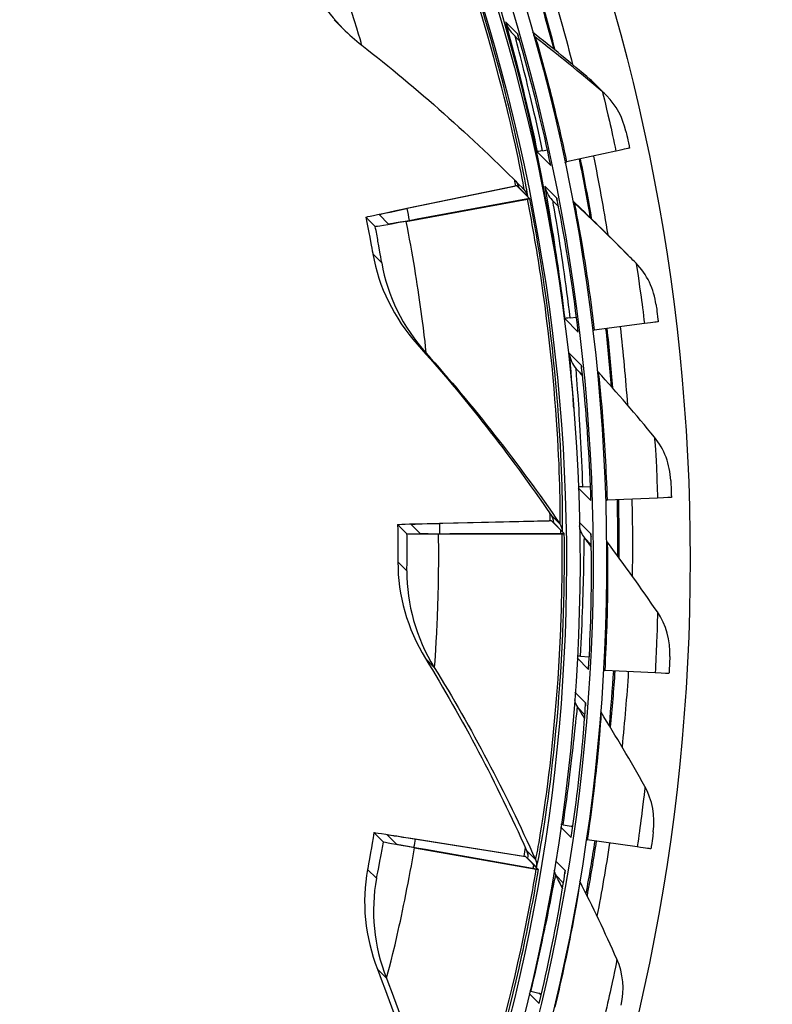
# Model space of a CAD drawing. Units: inches. Extents: x -9.7 to 67.6, y 1.3 to 48.7.
# Drawn here: x 8.4 to 9.8, y 11.6 to 13.4 of the extents above; entities that cross this region are included whole.
import ezdxf

# ---------------------------------------------------------------- set-up
doc = ezdxf.new("R2010")
doc.units = ezdxf.units.IN
doc.header["$LTSCALE"] = 4
doc.header["$MEASUREMENT"] = 0
doc.layers.add('Visible (ANSI)', color=7, linetype='Continuous')
doc.layers.add('Visible Narrow (ANSI)', color=7, linetype='Continuous')

msp = doc.modelspace()

# ---------------------------------------------------------------- linework, layer by layer
msp.add_circle((5.8979, 12.4046), 3.7057)
at = {"layer": 'Visible (ANSI)'}
for p, q in [((8.9456, 13.4024), (8.962, 13.3858)), ((9.275, 13.377), (9.2884, 13.3635)), ((9.427, 13.2844), (9.4491, 13.262)), ((9.3209, 13.1583), (9.3459, 13.133)), ((9.3307, 13.1602), (9.3397, 13.162)), ((9.4665, 13.1595), (9.3752, 13.1393)), ((9.0592, 13.0493), (9.2791, 13.0946)), ((9.2834, 13.0952), (9.0798, 13.0532)), ((9.2834, 13.0952), (9.2831, 13.0955)), ((9.3066, 13.0717), (9.2834, 13.0952)), ((9.2858, 13.0957), (9.2857, 13.0957)), ((9.0788, 13.0295), (9.3028, 13.0707)), ((9.3066, 13.0717), (9.0992, 13.0336)), ((9.3069, 13.0714), (9.3066, 13.0717)), ((9.3486, 13.0688), (9.3603, 13.0569)), ((9.0215, 13.0197), (9.0042, 13.0372)), ((9.0287, 13.042), (9.046, 13.0245)), ((9.4702, 12.9858), (9.4923, 12.9635)), ((9.3717, 12.8501), (9.3968, 12.8248)), ((9.3817, 12.8511), (9.3934, 12.8524)), ((9.5191, 12.8404), (9.4264, 12.8284)), ((9.3966, 12.537), (9.4201, 12.5132)), ((9.4051, 12.5387), (9.4192, 12.539)), ((9.5433, 12.5179), (9.45, 12.5142)), ((9.1189, 12.4708), (9.343, 12.4759)), ((9.3473, 12.4757), (9.1399, 12.471)), ((9.3473, 12.4757), (9.347, 12.476)), ((9.3706, 12.4522), (9.3473, 12.4757)), ((9.0801, 12.4514), (9.0628, 12.4689)), ((9.0878, 12.4692), (9.1051, 12.4517)), ((9.1385, 12.451), (9.3667, 12.4519)), ((9.3706, 12.4522), (9.1593, 12.4514)), ((9.3709, 12.4519), (9.3706, 12.4522)), ((9.3945, 12.2224), (9.4158, 12.2008)), ((9.4008, 12.2254), (9.416, 12.2244)), ((9.416, 12.2244), (9.4171, 12.2243)), ((9.417, 12.2234), (9.416, 12.2244)), ((9.5388, 12.1945), (9.4456, 12.1992)), ((9.3642, 11.9099), (9.3838, 11.8901)), ((9.3687, 11.9138), (9.3838, 11.9114)), ((9.3838, 11.9114), (9.3868, 11.911)), ((9.3865, 11.9087), (9.3838, 11.9114)), ((9.0364, 11.8818), (9.0191, 11.8993)), ((9.0437, 11.8952), (9.061, 11.8777)), ((9.0744, 11.891), (9.2954, 11.8556)), ((9.0939, 11.8712), (9.3191, 11.8317)), ((9.2996, 11.8547), (9.095, 11.8874)), ((9.5057, 11.8728), (9.4134, 11.8858)), ((9.3229, 11.8312), (9.1145, 11.8678)), ((9.2996, 11.8547), (9.2993, 11.855)), ((9.3229, 11.8312), (9.2996, 11.8547)), ((9.3232, 11.8309), (9.3229, 11.8312)), ((9.3061, 11.6019), (9.3245, 11.5833)), ((9.3092, 11.6062), (9.324, 11.6025)), ((9.324, 11.6025), (9.3287, 11.6014)), ((9.328, 11.5984), (9.324, 11.6025))]:
    msp.add_line(p, q, dxfattribs=at)
at = {"layer": 'Visible (ANSI)', "extrusion": (0, 0, -1)}
for centre, major_axis, ratio, start_param, end_param in [((5.8992, 12.4033), (2.4882, 2.4615), 0.999964, 5.25537, 11.53681), ((5.8992, 12.4033), (2.4704, 2.4439), 0.999964, 5.25537, 11.53681), ((5.8992, 12.4033), (2.5237, 2.4966), 0.999964, 5.450208, 11.731648), ((5.8992, 12.4033), (2.506, 2.4791), 0.999964, 5.450208, 11.731648), ((5.8694, 12.4334), (2.506, 2.4791), 0.999964, 0.006017, 0.635149), ((5.8719, 12.4309), (2.5771, 2.5494), 0.999964, 0.492016, 0.532388), ((5.8694, 12.4334), (2.5593, 2.5318), 0.999964, 0.493022, 0.523094), ((5.8719, 12.4309), (2.5593, 2.5318), 0.999964, 0.492146, 0.522912), ((9.3627, 13.1381), (0.1289, 0.0272), 0.007132, 6.278592, 6.918962), ((9.3698, 13.1687), (-0.0489, -0.0103), 0.007132, 5.638221, 6.278592), ((5.8719, 12.4309), (2.5771, 2.5494), 0.999964, 0.580255, 0.620966), ((9.3949, 13.1433), (-0.0489, -0.0103), 0.007132, 6.278592, 6.287779), ((9.3949, 13.1433), (-0.0245, -0.0052), 0.007132, 0.385689, 0.635777), ((5.8694, 12.4334), (2.5593, 2.5318), 0.999964, 0.581211, 0.611525), ((5.8719, 12.4309), (2.5593, 2.5318), 0.999964, 0.580378, 0.611489), ((5.8694, 12.4334), (-2.4704, -2.4439), 0.999964, 3.726739, 3.730064), ((9.2585, 13.0907), (0.0245, 0.0048), 0.007061, 6.278483, 6.859113), ((9.2824, 13.0666), (0.0245, 0.0048), 0.007061, 5.697854, 6.278483), ((9.3469, 13.104), (-0.3427, -0.0668), 0.007061, 6.278483, 6.859113), ((9.3469, 13.104), (-0.3182, -0.062), 0.007061, 6.278483, 6.859113), ((9.3642, 13.0865), (-0.3427, -0.0668), 0.007061, 5.697854, 6.278483), ((9.3642, 13.0865), (-0.3182, -0.062), 0.007061, 5.697854, 6.278483), ((9.4214, 12.856), (-0.0496, -0.0059), 0.006697, 5.637608, 6.277978), ((9.4138, 12.8283), (0.1308, 0.0157), 0.006697, 6.277978, 6.918349), ((9.4464, 12.8307), (-0.0496, -0.0059), 0.006697, 6.277978, 6.288392), ((9.4464, 12.8307), (-0.0248, -0.003), 0.006697, 0.411015, 0.635163), ((5.8694, 12.4334), (2.5593, 2.5318), 0.999964, 0.669327, 0.699057), ((5.8719, 12.4309), (2.5593, 2.5318), 0.999964, 0.668545, 0.699151), ((5.8719, 12.4309), (2.5771, 2.5494), 0.999964, 0.668429, 0.708444), ((9.445, 12.5401), (-0.05, -0.0015), 0.00621, 5.637035, 6.039971), ((9.4701, 12.5147), (-0.05, -0.0015), 0.00621, 6.277406, 6.288965), ((9.4701, 12.5147), (-0.025, -0.0008), 0.00621, 0.433393, 0.634591), ((5.8694, 12.4334), (2.5593, 2.5318), 0.999964, 0.757376, 0.786209), ((5.8719, 12.4309), (2.5593, 2.5318), 0.999964, 0.75665, 0.786445), ((5.8719, 12.4309), (2.5771, 2.5494), 0.999964, 0.756543, 0.795743), ((9.4373, 12.5151), (0.1317, 0.004), 0.00621, 6.277406, 6.917776), ((5.8694, 12.4334), (-2.4704, -2.4439), 0.999964, 3.905277, 3.909395), ((9.322, 12.4757), (0.025, 0.0003), 0.006109, 6.277299, 6.857928), ((9.4119, 12.4735), (-0.3491, -0.0046), 0.006109, 6.277299, 6.857928), ((9.4119, 12.4735), (-0.3241, -0.0042), 0.006109, 6.277299, 6.857928), ((9.4292, 12.456), (-0.3491, -0.0046), 0.006109, 5.696669, 6.277299), ((9.4292, 12.456), (-0.3241, -0.0042), 0.006109, 5.696669, 6.277299), ((9.3459, 12.4515), (0.025, 0.0003), 0.006109, 5.696669, 6.277299), ((9.4407, 12.2233), (0.0499, -0.0029), 0.005674, 2.494915, 2.743179), ((9.4657, 12.1979), (-0.0499, 0.0029), 0.005674, 6.276878, 6.289492), ((9.4657, 12.1979), (-0.025, 0.0015), 0.005674, 0.453082, 0.634064), ((5.8694, 12.4334), (2.5593, 2.5318), 0.999964, 0.845361, 0.873378), ((5.8719, 12.4309), (2.5593, 2.5318), 0.999964, 0.844697, 0.873756), ((5.8719, 12.4309), (2.5771, 2.5494), 0.999964, 0.844599, 0.883061), ((9.4329, 12.2011), (0.1315, -0.0077), 0.005674, 6.276878, 6.917249), ((9.4082, 11.9081), (0.0495, -0.0073), 0.005093, 2.494438, 2.64112), ((9.3634, 11.8415), (-0.3443, 0.0578), 0.00496, 6.276303, 6.856932), ((9.3634, 11.8415), (-0.3197, 0.0537), 0.00496, 6.276303, 6.856932), ((9.4333, 11.8827), (-0.0495, 0.0073), 0.005093, 6.276401, 6.28997), ((9.3807, 11.824), (-0.3443, 0.0578), 0.00496, 5.695673, 6.276303), ((9.3807, 11.824), (-0.3197, 0.0537), 0.00496, 5.695673, 6.276303), ((5.8694, 12.4334), (-2.4704, -2.4439), 0.999964, 4.083886, 4.088696), ((5.8694, 12.4334), (2.5593, 2.5318), 0.999964, 0.933289, 0.960577), ((9.4333, 11.8827), (-0.0247, 0.0037), 0.005093, 0.470257, 0.633586), ((5.8719, 12.4309), (2.5593, 2.5318), 0.999964, 0.932693, 0.961094), ((5.8719, 12.4309), (2.5771, 2.5494), 0.999964, 0.932605, 0.970407), ((9.4008, 11.8887), (0.1303, -0.0193), 0.005093, 6.276401, 6.916771), ((9.2747, 11.8592), (0.0247, -0.0041), 0.00496, 6.276303, 6.856932), ((9.2985, 11.835), (0.0247, -0.0041), 0.00496, 5.695673, 6.276303), ((9.348, 11.597), (0.0486, -0.0117), 0.004472, 2.494013, 2.564327), ((9.3731, 11.5717), (-0.0486, 0.0117), 0.004472, 6.275977, 6.290394)]:
    msp.add_ellipse(centre, major_axis=major_axis, ratio=ratio, start_param=start_param, end_param=end_param, dxfattribs=at)
at = {"layer": 'Visible (ANSI)'}
for points in [[(8.962, 13.3858), (8.9728, 13.375), (8.9843, 13.3648), (8.9965, 13.3553)], [(9.2845, 13.3764), (9.2848, 13.375), (9.2853, 13.3737), (9.2858, 13.3723)], [(9.419, 13.2918), (9.3838, 13.3219), (9.3483, 13.351), (9.3124, 13.3791)], [(9.3148, 13.3724), (9.3146, 13.3726), (9.3144, 13.3729), (9.3141, 13.3731)], [(8.9965, 13.3553), (9.0992, 13.2753), (9.1991, 13.1868), (9.2949, 13.09)], [(9.427, 13.2843), (9.4244, 13.287), (9.4217, 13.2895), (9.419, 13.2918)], [(9.4848, 13.196), (9.4794, 13.2209), (9.4667, 13.2441), (9.4491, 13.262)], [(9.2812, 13.1037), (9.2839, 13.1005), (9.2859, 13.0965), (9.2867, 13.0924)], [(9.3569, 13.0725), (9.3572, 13.0709), (9.3576, 13.0694), (9.358, 13.0679)], [(9.4702, 12.9858), (9.4426, 13.0137), (9.4147, 13.041), (9.3865, 13.0676)], [(9.3884, 13.0641), (9.3878, 13.0647), (9.3873, 13.0653), (9.3868, 13.0659)], [(9.017, 12.9693), (9.0275, 12.9084), (9.056, 12.8505), (9.0989, 12.8026)], [(9.5035, 12.9522), (9.4997, 12.956), (9.496, 12.9598), (9.4923, 12.9635)], [(9.5406, 12.8751), (9.5369, 12.9041), (9.5235, 12.9317), (9.5035, 12.9522)], [(9.0989, 12.8026), (9.1862, 12.7051), (9.2691, 12.5996), (9.3464, 12.4864)], [(9.4022, 12.7634), (9.4024, 12.7617), (9.4027, 12.76), (9.403, 12.7583)], [(9.4335, 12.7514), (9.4329, 12.7521), (9.4324, 12.7528), (9.4318, 12.7535)], [(9.5375, 12.6306), (9.5035, 12.672), (9.4689, 12.7123), (9.4335, 12.7514)], [(9.5677, 12.5505), (9.5665, 12.5797), (9.5557, 12.6084), (9.5375, 12.6306)], [(9.3464, 12.4865), (9.3464, 12.4865), (9.3464, 12.4865), (9.3464, 12.4864)], [(9.42, 12.4514), (9.42, 12.4496), (9.4201, 12.4478), (9.4204, 12.446)], [(9.4501, 12.4368), (9.4497, 12.4373), (9.4493, 12.4379), (9.449, 12.4384)], [(9.543, 12.3072), (9.5128, 12.3515), (9.4818, 12.3947), (9.4501, 12.4368)], [(9.0634, 12.3999), (9.0629, 12.3381), (9.0806, 12.2761), (9.1142, 12.2213)], [(9.5659, 12.2247), (9.5674, 12.2539), (9.5591, 12.2835), (9.543, 12.3072)], [(9.1142, 12.2213), (9.1827, 12.1097), (9.2454, 11.9911), (9.3013, 11.866)], [(9.4101, 12.1392), (9.4099, 12.1373), (9.4099, 12.1353), (9.41, 12.1334)], [(9.4387, 12.1219), (9.4385, 12.1223), (9.4383, 12.1227), (9.4381, 12.1231)], [(9.5198, 11.9846), (9.4937, 12.0314), (9.4666, 12.0772), (9.4388, 12.1219)], [(9.5353, 11.9005), (9.5394, 11.9294), (9.5338, 11.9596), (9.5198, 11.9846)], [(9.3013, 11.866), (9.3013, 11.866), (9.3013, 11.866), (9.3013, 11.866)], [(9.0074, 11.8313), (8.9959, 11.7706), (9.0022, 11.7065), (9.0255, 11.6465)], [(9.3207, 11.8316), (9.3208, 11.8321), (9.3209, 11.8326), (9.3209, 11.8331)], [(9.3725, 11.829), (9.3722, 11.827), (9.372, 11.825), (9.3719, 11.823)], [(9.3996, 11.8093), (9.3994, 11.8095), (9.3993, 11.8098), (9.3992, 11.81)], [(9.4681, 11.6654), (9.4463, 11.7143), (9.4234, 11.7623), (9.3996, 11.8093)], [(9.4762, 11.5801), (9.4827, 11.6086), (9.4799, 11.6391), (9.4681, 11.6653)], [(9.0255, 11.6465), (9.073, 11.5246), (9.1135, 11.3966), (9.1462, 11.2636)]]:
    msp.add_open_spline(points, degree=3, dxfattribs=at)
for points, knots in [([(9.3459, 13.133), (9.3314, 13.2021), (9.3143, 13.2703), (9.3019, 13.3157), (9.2915, 13.3541), (9.2848, 13.376), (9.2845, 13.3764)], [-3.141593, -3.141593, -3.141593, -3.141593, -2.291347, -2.291347, -2.291347, -1.570796, -1.570796, -1.570796, -1.570796]), ([(9.4848, 13.196), (9.4849, 13.1959), (9.4876, 13.1839), (9.4907, 13.1694), (9.491, 13.168), (9.4913, 13.1667), (9.4916, 13.1653)], [1.570796, 1.570796, 1.570796, 1.570796, 3.009367, 3.009367, 3.009367, 3.141593, 3.141593, 3.141593, 3.141593]), ([(9.3968, 12.8248), (9.3884, 12.8949), (9.3774, 12.9643), (9.3691, 13.0105), (9.362, 13.0497), (9.3573, 13.0721), (9.3569, 13.0725)], [-3.141593, -3.141593, -3.141593, -3.141593, -2.291347, -2.291347, -2.291347, -1.570796, -1.570796, -1.570796, -1.570796]), ([(9.0042, 13.0372), (9.0093, 13.0111), (9.0139, 12.9856), (9.0159, 12.975), (9.0166, 12.9713), (9.017, 12.9693), (9.017, 12.9693)], [1.570796, 1.570796, 1.570796, 1.570796, 2.732755, 2.732755, 2.732755, 3.141593, 3.141593, 3.141593, 3.141593]), ([(9.5406, 12.8751), (9.5407, 12.875), (9.5423, 12.8628), (9.5441, 12.848), (9.5443, 12.8467), (9.5444, 12.8453), (9.5446, 12.8439)], [1.570796, 1.570796, 1.570796, 1.570796, 3.009367, 3.009367, 3.009367, 3.141593, 3.141593, 3.141593, 3.141593]), ([(9.4201, 12.5132), (9.418, 12.5838), (9.4132, 12.6539), (9.4089, 12.7007), (9.4054, 12.7403), (9.4026, 12.763), (9.4022, 12.7634)], [-3.141593, -3.141593, -3.141593, -3.141593, -2.291347, -2.291347, -2.291347, -1.570796, -1.570796, -1.570796, -1.570796]), ([(9.5677, 12.5505), (9.5678, 12.5504), (9.5683, 12.5381), (9.5688, 12.5232), (9.5689, 12.5219), (9.5689, 12.5205), (9.5689, 12.5191)], [1.570796, 1.570796, 1.570796, 1.570796, 3.009367, 3.009367, 3.009367, 3.141593, 3.141593, 3.141593, 3.141593]), ([(9.3464, 12.4865), (9.3474, 12.485), (9.3482, 12.4835), (9.3491, 12.4813), (9.3494, 12.4804), (9.3498, 12.4791), (9.3499, 12.4786), (9.3502, 12.4776), (9.3502, 12.4772), (9.3503, 12.4765), (9.3504, 12.4764), (9.3504, 12.4764)], [0, 0, 0, 0, 0.01490206, 0.01490206, 0.02692069, 0.02692069, 0.03903742, 0.03903742, 0.05849913, 0.05849913, 0.09272361, 0.09272361, 0.09272361, 0.09272361]), ([(9.0628, 12.4689), (9.0632, 12.4423), (9.0632, 12.4164), (9.0633, 12.4057), (9.0633, 12.4019), (9.0634, 12.3999), (9.0634, 12.3999)], [1.570796, 1.570796, 1.570796, 1.570796, 2.732755, 2.732755, 2.732755, 3.141593, 3.141593, 3.141593, 3.141593]), ([(9.4158, 12.2008), (9.4199, 12.2713), (9.4213, 12.3416), (9.4212, 12.3885), (9.4211, 12.4283), (9.4204, 12.4511), (9.42, 12.4514)], [-3.141593, -3.141593, -3.141593, -3.141593, -2.291347, -2.291347, -2.291347, -1.570796, -1.570796, -1.570796, -1.570796]), ([(9.5659, 12.2247), (9.566, 12.2247), (9.5655, 12.2123), (9.5647, 12.1975), (9.5646, 12.1962), (9.5645, 12.1948), (9.5644, 12.1934)], [1.570796, 1.570796, 1.570796, 1.570796, 3.009367, 3.009367, 3.009367, 3.141593, 3.141593, 3.141593, 3.141593]), ([(9.3838, 11.8901), (9.3942, 11.9599), (9.4017, 12.0297), (9.4058, 12.0765), (9.4092, 12.1161), (9.4104, 12.1388), (9.4101, 12.1392)], [-3.141593, -3.141593, -3.141593, -3.141593, -2.291347, -2.291347, -2.291347, -1.570796, -1.570796, -1.570796, -1.570796]), ([(9.0191, 11.8993), (9.0147, 11.8731), (9.0101, 11.8476), (9.0083, 11.8371), (9.0077, 11.8334), (9.0074, 11.8314), (9.0074, 11.8313)], [1.570796, 1.570796, 1.570796, 1.570796, 2.732755, 2.732755, 2.732755, 3.141593, 3.141593, 3.141593, 3.141593]), ([(9.5353, 11.9005), (9.5354, 11.9004), (9.5338, 11.8882), (9.5317, 11.8735), (9.5315, 11.8721), (9.5313, 11.8708), (9.5311, 11.8694)], [1.570796, 1.570796, 1.570796, 1.570796, 3.009367, 3.009367, 3.009367, 3.141593, 3.141593, 3.141593, 3.141593]), ([(9.3013, 11.866), (9.302, 11.8645), (9.3025, 11.863), (9.303, 11.8608), (9.3031, 11.8599), (9.3033, 11.8585), (9.3034, 11.858), (9.3034, 11.8569), (9.3034, 11.8565), (9.3034, 11.8559), (9.3034, 11.8558), (9.3034, 11.8558)], [0, 0, 0, 0, 0.0146645, 0.0146645, 0.02716584, 0.02716584, 0.0408603, 0.0408603, 0.06347438, 0.06347438, 0.09433154, 0.09433154, 0.09433154, 0.09433154]), ([(9.3245, 11.5833), (9.3409, 11.652), (9.3547, 11.7209), (9.3628, 11.767), (9.3697, 11.8061), (9.3729, 11.8287), (9.3725, 11.829)], [-3.141593, -3.141593, -3.141593, -3.141593, -2.291347, -2.291347, -2.291347, -1.570796, -1.570796, -1.570796, -1.570796])]:
    msp.add_open_spline(points, degree=3, knots=knots, dxfattribs=at)
at = {"layer": 'Visible Narrow (ANSI)'}
for p, q in [((9.2845, 13.3764), (9.2624, 13.3987)), ((9.314, 13.3735), (9.3173, 13.3701)), ((9.419, 13.2918), (9.441, 13.2695)), ((9.2867, 13.0924), (9.3031, 13.0758)), ((9.2933, 13.0915), (9.2964, 13.0884)), ((9.3569, 13.0725), (9.3349, 13.0948)), ((9.3876, 13.0649), (9.3892, 13.0634)), ((9.017, 12.9693), (9.0334, 12.9527)), ((9.0989, 12.8026), (9.1153, 12.786)), ((9.4022, 12.7634), (9.3802, 12.7857)), ((9.3929, 12.7569), (9.4045, 12.7452)), ((9.3464, 12.4864), (9.3628, 12.4699)), ((9.347, 12.476), (9.347, 12.476)), ((9.3507, 12.4729), (9.3671, 12.4563)), ((9.42, 12.4514), (9.3985, 12.4732)), ((9.4081, 12.444), (9.4208, 12.4312)), ((9.0634, 12.3999), (9.0798, 12.3833)), ((9.1142, 12.2213), (9.1306, 12.2047)), ((9.4101, 12.1392), (9.3906, 12.1589)), ((9.3955, 12.131), (9.409, 12.1173)), ((9.2993, 11.855), (9.2993, 11.855)), ((9.3013, 11.866), (9.3177, 11.8494)), ((9.3031, 11.8519), (9.3195, 11.8353)), ((9.3725, 11.829), (9.3547, 11.8471)), ((9.0074, 11.8313), (9.0238, 11.8148)), ((9.3552, 11.8203), (9.3693, 11.806)), ((9.0255, 11.6465), (9.042, 11.6299))]:
    msp.add_line(p, q, dxfattribs=at)
for points, knots in [([(9.2964, 13.0884), (9.2972, 13.0876), (9.2897, 13.1319), (9.2713, 13.2114), (9.253, 13.2903), (9.2231, 13.403), (9.1819, 13.5247), (9.1659, 13.5718), (9.1483, 13.6202), (9.1296, 13.6681)], [1.570796, 1.570796, 1.570796, 1.570796, 2.232087, 2.232087, 2.232087, 2.887728, 2.887728, 2.887728, 3.141593, 3.141593, 3.141593, 3.141593]), ([(9.3031, 13.0758), (9.3039, 13.0749), (9.2965, 13.1198), (9.2782, 13.2003), (9.26, 13.28), (9.2301, 13.3942), (9.1886, 13.5178), (9.1718, 13.5676), (9.1533, 13.6188), (9.1335, 13.6695)], [1.570796, 1.570796, 1.570796, 1.570796, 2.227766, 2.227766, 2.227766, 2.879134, 2.879134, 2.879134, 3.141593, 3.141593, 3.141593, 3.141593]), ([(8.9965, 13.3553), (8.9969, 13.3548), (8.9886, 13.3842), (8.9724, 13.4333), (8.9585, 13.4757), (8.9387, 13.532), (8.9168, 13.588)], [1.570796, 1.570796, 1.570796, 1.570796, 2.414388, 2.414388, 2.414388, 3.141593, 3.141593, 3.141593, 3.141593]), ([(9.2624, 13.3987), (9.262, 13.3991), (9.2705, 13.3691), (9.2836, 13.318), (9.2947, 13.2747), (9.3085, 13.2169), (9.3209, 13.1583)], [-3.141593, -3.141593, -3.141593, -3.141593, -2.291347, -2.291347, -2.291347, -1.570796, -1.570796, -1.570796, -1.570796]), ([(9.3307, 13.1602), (9.3175, 13.2232), (9.3025, 13.285), (9.2923, 13.3245), (9.2854, 13.3516), (9.281, 13.3682), (9.2801, 13.3719)], [1.570796, 1.570796, 1.570796, 1.570796, 2.448444, 2.448444, 2.448444, 3.051885, 3.051885, 3.051885, 3.051885]), ([(9.3173, 13.3701), (9.3178, 13.3697), (9.3268, 13.3396), (9.3399, 13.2893), (9.3506, 13.248), (9.3636, 13.1939), (9.3752, 13.1393)], [1.570796, 1.570796, 1.570796, 1.570796, 2.433432, 2.433432, 2.433432, 3.141593, 3.141593, 3.141593, 3.141593]), ([(9.441, 13.2695), (9.4413, 13.2693), (9.4468, 13.2477), (9.4544, 13.2147), (9.4582, 13.198), (9.4624, 13.1788), (9.4665, 13.1595)], [1.570796, 1.570796, 1.570796, 1.570796, 2.614202, 2.614202, 2.614202, 3.141593, 3.141593, 3.141593, 3.141593]), ([(9.3349, 13.0948), (9.3344, 13.0952), (9.3403, 13.0645), (9.3487, 13.0125), (9.3559, 12.9683), (9.3646, 12.9095), (9.3717, 12.8501)], [-3.141593, -3.141593, -3.141593, -3.141593, -2.291347, -2.291347, -2.291347, -1.570796, -1.570796, -1.570796, -1.570796]), ([(9.3628, 12.4699), (9.3636, 12.4691), (9.3643, 12.5142), (9.3605, 12.5958), (9.3567, 12.6767), (9.3475, 12.793), (9.3287, 12.9202), (9.3214, 12.9694), (9.3127, 13.0201), (9.3028, 13.0707)], [1.570796, 1.570796, 1.570796, 1.570796, 2.232087, 2.232087, 2.232087, 2.887728, 2.887728, 2.887728, 3.141593, 3.141593, 3.141593, 3.141593]), ([(9.3671, 12.4563), (9.3679, 12.4554), (9.3688, 12.501), (9.3653, 12.5836), (9.3617, 12.6654), (9.3528, 12.7832), (9.334, 12.9122), (9.3265, 12.9642), (9.3174, 13.0179), (9.3069, 13.0714)], [1.570796, 1.570796, 1.570796, 1.570796, 2.227766, 2.227766, 2.227766, 2.879134, 2.879134, 2.879134, 3.141593, 3.141593, 3.141593, 3.141593]), ([(9.3817, 12.8511), (9.3741, 12.915), (9.3646, 12.9779), (9.3581, 13.0181), (9.3531, 13.0487), (9.35, 13.0662), (9.3501, 13.0673)], [1.570796, 1.570796, 1.570796, 1.570796, 2.448444, 2.448444, 2.448444, 3.114772, 3.114772, 3.114772, 3.114772]), ([(9.3892, 13.0634), (9.3896, 13.063), (9.3959, 13.0321), (9.4045, 12.9809), (9.4116, 12.9389), (9.4198, 12.8838), (9.4264, 12.8284)], [1.570796, 1.570796, 1.570796, 1.570796, 2.433432, 2.433432, 2.433432, 3.141593, 3.141593, 3.141593, 3.141593]), ([(9.0334, 12.9527), (9.0336, 12.9525), (9.0309, 12.969), (9.0265, 12.9929), (9.025, 13.0013), (9.0233, 13.0105), (9.0215, 13.0197)], [1.570796, 1.570796, 1.570796, 1.570796, 2.732755, 2.732755, 2.732755, 3.141593, 3.141593, 3.141593, 3.141593]), ([(9.1153, 12.786), (9.1158, 12.7856), (9.1129, 12.816), (9.1058, 12.8673), (9.0997, 12.9115), (9.0903, 12.9704), (9.0788, 13.0295)], [1.570796, 1.570796, 1.570796, 1.570796, 2.414388, 2.414388, 2.414388, 3.141593, 3.141593, 3.141593, 3.141593]), ([(9.5035, 12.9522), (9.5037, 12.952), (9.5073, 12.93), (9.5119, 12.8965), (9.5143, 12.8795), (9.5168, 12.8599), (9.5191, 12.8404)], [1.570796, 1.570796, 1.570796, 1.570796, 2.614202, 2.614202, 2.614202, 3.141593, 3.141593, 3.141593, 3.141593]), ([(9.3802, 12.7857), (9.3797, 12.7861), (9.3828, 12.755), (9.3866, 12.7024), (9.387, 12.6964), (9.3875, 12.6902), (9.3879, 12.6838)], [-3.1415927, -3.1415927, -3.1415927, -3.1415927, -2.2913468, -2.2913468, -2.2913468, -2.1953381, -2.1953381, -2.1953381, -2.1953381]), ([(9.4051, 12.5387), (9.4032, 12.603), (9.3993, 12.6665), (9.3964, 12.7072), (9.3941, 12.7393), (9.3926, 12.7572), (9.3929, 12.7569)], [1.570796, 1.570796, 1.570796, 1.570796, 2.448444, 2.448444, 2.448444, 3.141593, 3.141593, 3.141593, 3.141593]), ([(9.4335, 12.7514), (9.4339, 12.751), (9.4376, 12.7198), (9.4416, 12.6681), (9.445, 12.6256), (9.4483, 12.57), (9.45, 12.5142)], [1.570796, 1.570796, 1.570796, 1.570796, 2.433432, 2.433432, 2.433432, 3.141593, 3.141593, 3.141593, 3.141593]), ([(9.5375, 12.6306), (9.5378, 12.6303), (9.5394, 12.6082), (9.5411, 12.5744), (9.5419, 12.5573), (9.5427, 12.5376), (9.5433, 12.5179)], [1.570796, 1.570796, 1.570796, 1.570796, 2.614202, 2.614202, 2.614202, 3.141593, 3.141593, 3.141593, 3.141593]), ([(9.0798, 12.3833), (9.08, 12.3831), (9.0804, 12.3999), (9.0803, 12.4242), (9.0803, 12.4327), (9.0802, 12.4421), (9.0801, 12.4514)], [1.570796, 1.570796, 1.570796, 1.570796, 2.732755, 2.732755, 2.732755, 3.141593, 3.141593, 3.141593, 3.141593]), ([(9.1306, 12.2047), (9.1311, 12.2042), (9.1338, 12.2348), (9.136, 12.2865), (9.138, 12.3312), (9.1393, 12.3909), (9.1385, 12.451)], [1.570796, 1.570796, 1.570796, 1.570796, 2.414388, 2.414388, 2.414388, 3.141593, 3.141593, 3.141593, 3.141593]), ([(9.3177, 11.8494), (9.3185, 11.8486), (9.3274, 11.893), (9.3384, 11.9741), (9.3492, 12.0545), (9.361, 12.1707), (9.3652, 12.2992), (9.3668, 12.3489), (9.3674, 12.4004), (9.3667, 12.4519)], [1.570796, 1.570796, 1.570796, 1.570796, 2.232087, 2.232087, 2.232087, 2.887728, 2.887728, 2.887728, 3.141593, 3.141593, 3.141593, 3.141593]), ([(9.3195, 11.8353), (9.3204, 11.8345), (9.3295, 11.8793), (9.3409, 11.9612), (9.3521, 12.0425), (9.3645, 12.16), (9.3691, 12.2904), (9.3709, 12.3429), (9.3716, 12.3974), (9.3709, 12.4519)], [1.570796, 1.570796, 1.570796, 1.570796, 2.227766, 2.227766, 2.227766, 2.879134, 2.879134, 2.879134, 3.141593, 3.141593, 3.141593, 3.141593]), ([(9.4008, 12.2254), (9.4045, 12.2897), (9.4064, 12.3532), (9.4071, 12.3941), (9.4076, 12.4263), (9.4078, 12.4443), (9.4081, 12.444)], [1.570796, 1.570796, 1.570796, 1.570796, 2.448444, 2.448444, 2.448444, 3.141593, 3.141593, 3.141593, 3.141593]), ([(9.4501, 12.4368), (9.4505, 12.4364), (9.4514, 12.405), (9.4509, 12.3531), (9.4505, 12.3105), (9.4489, 12.2549), (9.4456, 12.1992)], [1.570796, 1.570796, 1.570796, 1.570796, 2.433432, 2.433432, 2.433432, 3.141593, 3.141593, 3.141593, 3.141593]), ([(9.543, 12.3072), (9.5432, 12.307), (9.5429, 12.2848), (9.5416, 12.2509), (9.5409, 12.2339), (9.54, 12.2142), (9.5388, 12.1945)], [1.570796, 1.570796, 1.570796, 1.570796, 2.614202, 2.614202, 2.614202, 3.141593, 3.141593, 3.141593, 3.141593]), ([(9.3687, 11.9138), (9.3782, 11.9774), (9.3856, 12.0406), (9.39, 12.0813), (9.3934, 12.1133), (9.3952, 12.1313), (9.3955, 12.131)], [1.570796, 1.570796, 1.570796, 1.570796, 2.448444, 2.448444, 2.448444, 3.141593, 3.141593, 3.141593, 3.141593]), ([(9.4387, 12.1219), (9.4391, 12.1215), (9.4373, 12.0902), (9.4322, 12.0386), (9.4281, 11.9962), (9.4215, 11.9409), (9.4134, 11.8858)], [1.570796, 1.570796, 1.570796, 1.570796, 2.433432, 2.433432, 2.433432, 3.141593, 3.141593, 3.141593, 3.141593]), ([(9.5198, 11.9846), (9.52, 11.9844), (9.5178, 11.9623), (9.5135, 11.9288), (9.5113, 11.9118), (9.5086, 11.8923), (9.5057, 11.8728)], [1.570796, 1.570796, 1.570796, 1.570796, 2.614202, 2.614202, 2.614202, 3.141593, 3.141593, 3.141593, 3.141593]), ([(9.0238, 11.8148), (9.024, 11.8146), (9.0274, 11.8311), (9.0317, 11.855), (9.0332, 11.8634), (9.0348, 11.8726), (9.0364, 11.8818)], [1.570796, 1.570796, 1.570796, 1.570796, 2.732755, 2.732755, 2.732755, 3.141593, 3.141593, 3.141593, 3.141593]), ([(9.042, 11.6299), (9.0424, 11.6295), (9.0506, 11.6591), (9.0621, 11.7097), (9.072, 11.7533), (9.084, 11.8119), (9.0939, 11.8712)], [1.570796, 1.570796, 1.570796, 1.570796, 2.414388, 2.414388, 2.414388, 3.141593, 3.141593, 3.141593, 3.141593]), ([(9.1619, 11.2328), (9.1627, 11.2319), (9.1799, 11.2745), (9.2058, 11.3533), (9.2315, 11.4313), (9.2648, 11.5448), (9.2926, 11.6723), (9.3038, 11.7237), (9.3141, 11.7771), (9.3232, 11.8309)], [1.570796, 1.570796, 1.570796, 1.570796, 2.227766, 2.227766, 2.227766, 2.879134, 2.879134, 2.879134, 3.141593, 3.141593, 3.141593, 3.141593]), ([(9.1626, 11.247), (9.1634, 11.2462), (9.1803, 11.2884), (9.2056, 11.3664), (9.2308, 11.4437), (9.2632, 11.5559), (9.2903, 11.6816), (9.3008, 11.7303), (9.3105, 11.7809), (9.3191, 11.8317)], [1.570796, 1.570796, 1.570796, 1.570796, 2.232087, 2.232087, 2.232087, 2.887728, 2.887728, 2.887728, 3.141593, 3.141593, 3.141593, 3.141593]), ([(9.3092, 11.6062), (9.3242, 11.6688), (9.3373, 11.7311), (9.3452, 11.7712), (9.3515, 11.8029), (9.3549, 11.8206), (9.3552, 11.8203)], [1.570796, 1.570796, 1.570796, 1.570796, 2.448444, 2.448444, 2.448444, 3.141593, 3.141593, 3.141593, 3.141593]), ([(9.3996, 11.8093), (9.4, 11.8089), (9.3954, 11.7779), (9.3858, 11.727), (9.3779, 11.6852), (9.3665, 11.6307), (9.3535, 11.5764)], [1.570796, 1.570796, 1.570796, 1.570796, 2.433432, 2.433432, 2.433432, 3.141593, 3.141593, 3.141593, 3.141593]), ([(9.4681, 11.6654), (9.4684, 11.6651), (9.4642, 11.6433), (9.457, 11.6103), (9.4533, 11.5936), (9.4489, 11.5744), (9.4443, 11.5552)], [1.570796, 1.570796, 1.570796, 1.570796, 2.614202, 2.614202, 2.614202, 3.141593, 3.141593, 3.141593, 3.141593])]:
    msp.add_open_spline(points, degree=3, knots=knots, dxfattribs=at)
for points in [[(8.8861, 13.5046), (8.9023, 13.4606), (8.9282, 13.4201), (8.962, 13.3858)], [(9.2624, 13.3987), (9.2647, 13.3906), (9.2691, 13.3831), (9.275, 13.377)], [(9.3173, 13.3701), (9.3165, 13.3708), (9.3156, 13.3716), (9.3148, 13.3724)], [(9.441, 13.2695), (9.4003, 13.3043), (9.359, 13.3379), (9.3173, 13.3701)], [(9.4491, 13.262), (9.4465, 13.2646), (9.4438, 13.2671), (9.441, 13.2695)], [(9.3349, 13.0948), (9.3367, 13.085), (9.3416, 13.0759), (9.3486, 13.0688)], [(9.2949, 13.09), (9.2954, 13.0894), (9.2959, 13.0889), (9.2964, 13.0884)], [(9.2964, 13.0884), (9.2998, 13.0849), (9.3022, 13.0805), (9.3031, 13.0758)], [(9.3044, 13.0739), (9.3046, 13.0731), (9.3048, 13.0722), (9.3049, 13.0714)], [(9.3892, 13.0634), (9.3889, 13.0636), (9.3886, 13.0639), (9.3884, 13.0641)], [(9.4923, 12.9635), (9.4584, 12.9978), (9.424, 13.0311), (9.3892, 13.0634)], [(9.0798, 13.0532), (9.0813, 13.0457), (9.0827, 13.0382), (9.0841, 13.0308)], [(9.0334, 12.9527), (9.0439, 12.8918), (9.0724, 12.834), (9.1153, 12.786)], [(9.1153, 12.786), (9.2026, 12.6885), (9.2855, 12.583), (9.3628, 12.4699)], [(9.3802, 12.7857), (9.3812, 12.7751), (9.3858, 12.7649), (9.3929, 12.7569)], [(9.3929, 12.7569), (9.3968, 12.7526), (9.4008, 12.7482), (9.4047, 12.7438)], [(9.3464, 12.4864), (9.3491, 12.4825), (9.3507, 12.4777), (9.3507, 12.4729)], [(9.1399, 12.471), (9.14, 12.4644), (9.14, 12.4579), (9.1401, 12.4513)], [(9.3628, 12.4699), (9.3655, 12.4659), (9.3671, 12.4611), (9.3671, 12.4563)], [(9.3642, 12.4587), (9.3642, 12.4565), (9.3642, 12.4543), (9.3642, 12.4522)], [(9.3986, 12.4662), (9.3999, 12.4582), (9.4032, 12.4505), (9.4081, 12.444)], [(9.4081, 12.444), (9.4123, 12.4383), (9.4166, 12.4326), (9.4208, 12.4269)], [(9.0798, 12.3833), (9.0793, 12.3215), (9.097, 12.2595), (9.1306, 12.2047)], [(9.1306, 12.2047), (9.1991, 12.0932), (9.2618, 11.9745), (9.3177, 11.8494)], [(9.3896, 12.1446), (9.3909, 12.1398), (9.3928, 12.1352), (9.3955, 12.131)], [(9.3955, 12.131), (9.3998, 12.124), (9.4041, 12.1169), (9.4085, 12.1099)], [(9.095, 11.8874), (9.0942, 11.8822), (9.0933, 11.877), (9.0924, 11.8717)], [(9.3013, 11.866), (9.3033, 11.8616), (9.3039, 11.8566), (9.3031, 11.8519)], [(9.314, 11.8401), (9.3136, 11.8378), (9.3132, 11.8354), (9.3128, 11.833)], [(9.3177, 11.8494), (9.3197, 11.845), (9.3203, 11.84), (9.3195, 11.8353)], [(9.3517, 11.8291), (9.3526, 11.8261), (9.3538, 11.8231), (9.3552, 11.8203)], [(9.3552, 11.8203), (9.3594, 11.812), (9.3635, 11.8037), (9.3676, 11.7954)], [(9.0238, 11.8148), (9.0123, 11.7541), (9.0186, 11.6899), (9.042, 11.6299)], [(9.042, 11.6299), (9.0894, 11.508), (9.1299, 11.3801), (9.1626, 11.247)]]:
    msp.add_open_spline(points, degree=3, dxfattribs=at)

doc.saveas('drawing.dxf')
